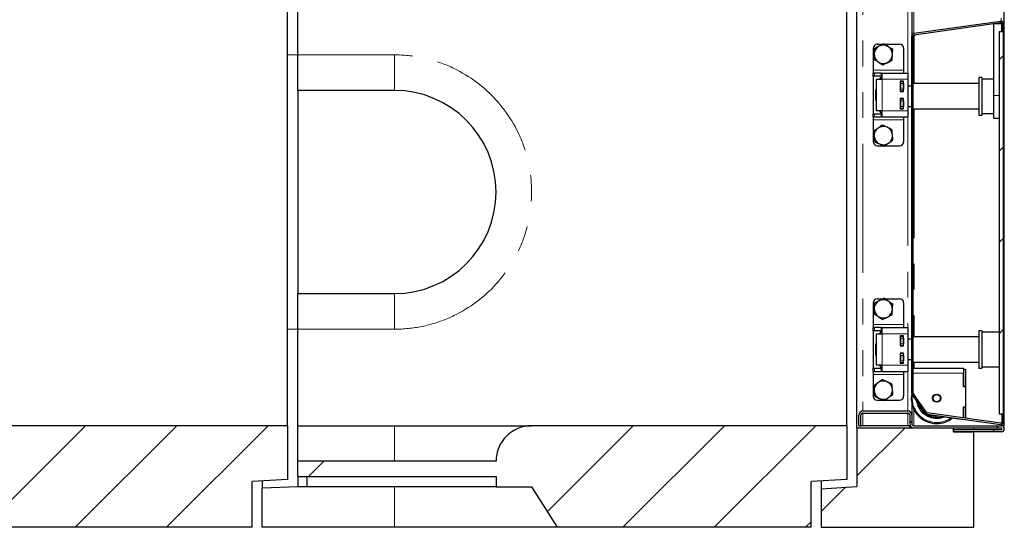
# Model space of a CAD drawing. Units: millimetres. Extents: x 700 to 7520, y 165 to 7561.
# Drawn here: x 3997 to 4966, y 729 to 1229 of the extents above; entities that cross this region are included whole.
import ezdxf

# ---------------------------------------------------------------- set-up
doc = ezdxf.new("R2010")
doc.units = ezdxf.units.MM
doc.header["$LTSCALE"] = 20
doc.linetypes.add('PHANTOM', pattern=[12.7, 6.35, -1.27, 1.27, -1.27, 1.27, -1.27])

msp = doc.modelspace()

# ---------------------------------------------------------------- hatches: boundary and pattern name
at = {"linetype": 'Continuous', "lineweight": 18}
h = msp.add_hatch(dxfattribs=at)
h.set_pattern_fill('DIN 201 Stahl und Stahlguss', scale=20, style=0, pattern_type=2)
h.set_pattern_definition([(45, (0, 0), (-5388, 5388), []), (45, (1796, 0), (-5388, 5388), []), (45, (3592, 0), (-5388, 5388), []), (45, (5388, 0), (-5388, 5388), [])])
edge = h.paths.add_edge_path(flags=0)
edge.add_line((4963.35, 1216.8), (4964.85, 1216.8))
edge.add_line((4964.85, 1216.8), (4964.85, 1224.93))
edge.add_arc((4962.35, 1224.93), 2.5, 0, 98)
edge.add_line((4962.01, 1227.4), (4877.01, 1215.46))
edge.add_arc((4877.35, 1212.98), 2.5, 98, 180)
edge.add_line((4874.85, 1212.98), (4874.85, 861.27))
edge.add_arc((4877.35, 861.27), 2.5, 180, 215)
edge.add_line((4875.31, 859.83), (4888.23, 841.37))
edge.add_arc((4890.28, 842.81), 2.5, 215, 262)
edge.add_line((4889.93, 840.33), (4962.01, 830.2))
edge.add_arc((4962.35, 832.68), 2.5, 262, 360)
edge.add_line((4964.85, 832.68), (4964.85, 840.8))
edge.add_line((4964.85, 840.8), (4963.35, 840.8))
edge.add_line((4963.35, 840.8), (4963.35, 832.68))
edge.add_arc((4962.35, 832.68), 1, 262, 360, ccw=False)
edge.add_line((4962.22, 831.69), (4890.14, 841.82))
edge.add_arc((4890.28, 842.81), 1, 215, 262, ccw=False)
edge.add_line((4889.46, 842.23), (4876.54, 860.69))
edge.add_arc((4877.35, 861.27), 1, 180, 215, ccw=False)
edge.add_line((4876.35, 861.27), (4876.35, 1212.98))
edge.add_arc((4877.35, 1212.98), 1, 98, 180, ccw=False)
edge.add_line((4877.22, 1213.97), (4962.22, 1225.92))
edge.add_arc((4962.35, 1224.93), 1, 0, 98, ccw=False)
edge.add_line((4963.35, 1224.93), (4963.35, 1216.8))
h = msp.add_hatch(dxfattribs=at)
h.set_pattern_fill('ANSI31', scale=20, style=0)
h.paths.add_polyline_path([(4964.85, 1216.81), (4960.85, 1216.81), (4960.85, 840.81), (4964.85, 840.81)], flags=0)
h = msp.add_hatch(dxfattribs=at)
h.set_pattern_fill('ANSI31', scale=20, style=0)
edge = h.paths.add_edge_path(flags=0)
edge.add_arc((4962.85, 826.18), 1, -90, 90, ccw=False)
edge.add_line((4962.85, 825.18), (4915.85, 825.18))
edge.add_line((4915.85, 825.18), (4915.85, 823.18))
edge.add_line((4915.85, 823.18), (4962.85, 823.18))
edge.add_arc((4962.85, 826.18), 3, 270, 450)
edge.add_line((4962.85, 829.18), (4876.85, 829.18))
edge.add_arc((4876.85, 831.18), 2, 180, 270, ccw=False)
edge.add_line((4874.85, 831.18), (4874.85, 839.68))
edge.add_arc((4870.85, 839.68), 4, 0, 90)
edge.add_line((4870.85, 843.68), (4826.85, 843.68))
edge.add_arc((4826.85, 839.68), 4, 90, 180)
edge.add_line((4822.85, 839.68), (4822.85, 829.18))
edge.add_line((4822.85, 829.18), (4824.85, 829.18))
edge.add_line((4824.85, 829.18), (4824.85, 839.68))
edge.add_arc((4826.85, 839.68), 2, 90, 180, ccw=False)
edge.add_line((4826.85, 841.68), (4870.85, 841.68))
edge.add_arc((4870.85, 839.68), 2, 0, 90, ccw=False)
edge.add_line((4872.85, 839.68), (4872.85, 831.18))
edge.add_arc((4876.85, 831.18), 4, 180, 270)
edge.add_line((4876.85, 827.18), (4962.85, 827.18))
h = msp.add_hatch(dxfattribs=at)
h.set_pattern_fill('ANSI34', scale=20, style=0)
edge = h.paths.add_edge_path(flags=0)
edge.add_line((3720.85, 794.18), (3720.85, 779.18))
edge.add_line((3720.85, 779.18), (3915.85, 779.18))
edge.add_line((3915.85, 779.18), (3915.85, 769.18))
edge.add_line((3915.85, 769.18), (3950.86, 769.18))
edge.add_line((3950.86, 769.18), (3975.85, 729.18))
edge.add_line((3975.85, 729.18), (4225.85, 729.18))
edge.add_line((4225.85, 729.18), (4225.85, 774.18))
edge.add_line((4225.85, 774.18), (4260.85, 776.18))
edge.add_line((4260.85, 776.18), (4260.85, 829.18))
edge.add_line((4260.85, 829.18), (3950.85, 829.18))
edge.add_arc((3950.85, 794.18), 35, 90, 180)
edge.add_line((3915.85, 794.18), (3720.85, 794.18))
h = msp.add_hatch(dxfattribs=at)
h.set_pattern_fill('ANSI34', scale=20, style=0)
edge = h.paths.add_edge_path(flags=0)
edge.add_line((4270.85, 794.18), (4270.85, 779.18))
edge.add_line((4270.85, 779.18), (4465.85, 779.18))
edge.add_line((4465.85, 779.18), (4465.85, 769.18))
edge.add_line((4465.85, 769.18), (4500.86, 769.18))
edge.add_line((4500.86, 769.18), (4525.85, 729.18))
edge.add_line((4525.85, 729.18), (4775.85, 729.18))
edge.add_line((4775.85, 729.18), (4775.85, 774.18))
edge.add_line((4775.85, 774.18), (4810.85, 776.18))
edge.add_line((4810.85, 776.18), (4810.85, 829.18))
edge.add_line((4810.85, 829.18), (4500.85, 829.18))
edge.add_arc((4500.85, 794.18), 35, 90, 180)
edge.add_line((4465.85, 794.18), (4270.85, 794.18))
h = msp.add_hatch(dxfattribs=at)
h.set_pattern_fill('ANSI34', scale=20, style=0)
h.paths.add_polyline_path([(4915.85, 827.18), (4820.85, 827.18), (4820.85, 769.3), (4785.85, 767.18), (4785.85, 729.18), (4935.85, 729.18), (4935.85, 823.18), (4915.85, 823.18)], flags=0)

# ---------------------------------------------------------------- linework, layer by layer
at = {"color": 7, "linetype": 'Continuous', "lineweight": 25}
for p, q in [((4260.85, 829.18), (4260.85, 1629.18)), ((4810.85, 829.18), (4810.85, 1629.18)), ((4820.85, 827.18), (4820.85, 1631.18)), ((4965.85, 829.18), (4965.85, 1629.18)), ((4270.85, 1194.18), (4270.85, 1264.18)), ((4874.85, 1251.26), (4874.85, 1212.98)), ((4877.01, 1215.46), (4962.01, 1227.4)), ((4877.22, 1213.97), (4962.22, 1225.92)), ((4955.35, 1224.95), (4963.35, 1224.95)), ((4955.35, 1224.95), (4955.35, 1154.3)), ((4963.35, 1216.8), (4963.35, 1224.93)), ((4964.85, 1216.8), (4964.85, 1224.93)), ((4874.85, 861.27), (4874.85, 1212.98)), ((4876.35, 861.27), (4876.35, 1212.98)), ((4876.35, 1212.83), (4877.34, 1212.83)), ((4877.49, 1212.83), (4877.34, 1212.83)), ((4877.46, 1214.01), (4877.46, 1212.83)), ((4877.49, 1214.01), (4877.49, 1212.83)), ((4960.85, 1216.81), (4960.85, 840.81)), ((4964.85, 1216.81), (4960.85, 1216.81)), ((4964.85, 1216.8), (4963.35, 1216.8)), ((4964.85, 1216.81), (4964.85, 840.81)), ((4840.85, 1204.68), (4846.75, 1204.68)), ((4848.06, 1204.68), (4862.85, 1204.68)), ((4260.85, 1194.47), (4270.85, 1194.2)), ((4270.85, 1159.18), (4270.85, 1194.18)), ((4836.85, 1200.68), (4836.85, 1179.18)), ((4866.85, 1200.68), (4866.85, 1179.18)), ((4836.85, 1179.18), (4836.85, 1176.18)), ((4836.85, 1173.18), (4836.85, 1176.18)), ((4836.85, 1176.18), (4838.03, 1176.18)), ((4836.85, 1173.18), (4836.85, 1136.18)), ((4838.03, 1173.18), (4836.85, 1173.18)), ((4844.68, 1176.18), (4838.03, 1176.18)), ((4844.68, 1173.18), (4838.03, 1173.18)), ((4844.19, 1172), (4843.14, 1170.18)), ((4844.19, 1172), (4843.36, 1170.18)), ((4844.19, 1172), (4845.85, 1172)), ((4844.68, 1176.18), (4845.85, 1176.18)), ((4845.85, 1173.18), (4844.68, 1173.18)), ((4845.85, 1170.18), (4845.85, 1176.18)), ((4845.85, 1176.18), (4870.85, 1176.18)), ((4866.85, 1179.18), (4866.85, 1176.18)), ((4870.85, 1176.18), (4870.85, 1170.18)), ((4839.85, 1170.18), (4839.85, 1139.18)), ((4839.85, 1170.18), (4845.85, 1170.18)), ((4863.35, 1168.18), (4863.35, 1158.18)), ((4866.85, 1168.18), (4863.35, 1168.18)), ((4863.85, 1163.4), (4863.35, 1163.4)), ((4863.85, 1168.18), (4863.85, 1167.93)), ((4863.85, 1167.93), (4866.85, 1167.93)), ((4863.85, 1165.93), (4863.85, 1167.93)), ((4863.85, 1165.93), (4863.85, 1160.43)), ((4866.85, 1158.18), (4866.85, 1168.18)), ((4866.85, 1165.93), (4866.85, 1160.43)), ((4870.85, 1170.18), (4870.85, 1139.18)), ((4874.85, 1163.4), (4870.85, 1163.4)), ((4940.85, 1165.9), (4876.35, 1165.9)), ((4943.85, 1171.9), (4940.85, 1171.9)), ((4940.85, 1171.9), (4940.85, 1151.94)), ((4943.85, 1171.9), (4943.85, 1151.94)), ((4955.35, 1170.4), (4943.85, 1170.4)), ((4365.85, 1159.18), (4270.85, 1159.18)), ((4270.85, 1159.18), (4270.85, 959.18)), ((4839.35, 1149.18), (4839.35, 1160.18)), ((4839.35, 1160.18), (4839.85, 1160.18)), ((4863.35, 1158.18), (4866.85, 1158.18)), ((4863.85, 1158.43), (4863.85, 1160.43)), ((4866.85, 1158.43), (4863.85, 1158.43)), ((4863.85, 1158.43), (4863.85, 1158.18)), ((4955.35, 1154.3), (4955.35, 1131.8)), ((4839.85, 1149.18), (4839.35, 1149.18)), ((4866.85, 1151.18), (4863.35, 1151.18)), ((4863.35, 1151.18), (4863.35, 1141.18)), ((4863.35, 1143.4), (4863.85, 1143.4)), ((4863.85, 1151.18), (4863.85, 1150.93)), ((4863.85, 1150.93), (4866.85, 1150.93)), ((4863.85, 1148.93), (4863.85, 1150.93)), ((4863.85, 1148.93), (4863.85, 1143.43)), ((4863.85, 1141.43), (4863.85, 1143.43)), ((4866.85, 1141.18), (4866.85, 1151.18)), ((4866.85, 1148.93), (4866.85, 1143.43)), ((4870.85, 1143.4), (4874.85, 1143.4)), ((4940.85, 1151.94), (4940.85, 1134.9)), ((4943.85, 1151.94), (4943.85, 1134.9)), ((4836.85, 1133.18), (4836.85, 1136.18)), ((4836.85, 1136.18), (4838.03, 1136.18)), ((4838.03, 1136.18), (4844.68, 1136.18)), ((4845.85, 1139.18), (4839.85, 1139.18)), ((4843.14, 1139.18), (4844.19, 1137.36)), ((4843.35, 1139.18), (4844.19, 1137.36)), ((4844.19, 1137.36), (4845.85, 1137.36)), ((4844.68, 1136.18), (4845.85, 1136.18)), ((4845.85, 1133.18), (4845.85, 1139.18)), ((4863.35, 1141.18), (4866.85, 1141.18)), ((4866.85, 1141.43), (4863.85, 1141.43)), ((4863.85, 1141.43), (4863.85, 1141.18)), ((4870.85, 1139.18), (4870.85, 1133.18)), ((4876.35, 1140.9), (4940.85, 1140.9)), ((4940.85, 1134.9), (4943.85, 1134.9)), ((4943.85, 1136.4), (4955.35, 1136.4)), ((4838.03, 1133.18), (4836.85, 1133.18)), ((4836.85, 1133.18), (4836.85, 1130.18)), ((4836.85, 1130.18), (4836.85, 1108.68)), ((4838.03, 1133.18), (4844.68, 1133.18)), ((4845.85, 1133.18), (4844.68, 1133.18)), ((4845.85, 1133.18), (4870.85, 1133.18)), ((4866.85, 1133.18), (4866.85, 1130.18)), ((4866.85, 1130.18), (4866.85, 1108.68)), ((4955.35, 1131.8), (4960.85, 1131.8)), ((4840.85, 1104.68), (4847.12, 1104.68)), ((4848.36, 1104.68), (4862.85, 1104.68)), ((4270.85, 959.18), (4365.85, 959.18)), ((4270.85, 924.18), (4270.85, 959.18)), ((4836.85, 950.18), (4836.85, 928.68)), ((4840.85, 954.18), (4846.75, 954.18)), ((4848.06, 954.18), (4862.85, 954.18)), ((4866.85, 950.18), (4866.85, 928.68)), ((4270.85, 924.15), (4260.85, 923.89)), ((4270.85, 829.18), (4270.85, 924.18)), ((4836.85, 928.68), (4836.85, 925.68)), ((4836.85, 922.68), (4836.85, 925.68)), ((4836.85, 925.68), (4838.03, 925.68)), ((4836.85, 922.68), (4836.85, 885.68)), ((4838.03, 922.68), (4836.85, 922.68)), ((4844.68, 925.68), (4838.03, 925.68)), ((4844.68, 922.68), (4838.03, 922.68)), ((4844.19, 921.5), (4843.14, 919.68)), ((4844.19, 921.5), (4843.36, 919.68)), ((4844.19, 921.5), (4845.85, 921.5)), ((4844.68, 925.68), (4845.85, 925.68)), ((4845.85, 922.68), (4844.68, 922.68)), ((4845.85, 925.68), (4870.85, 925.68)), ((4845.85, 919.68), (4845.85, 925.68)), ((4866.85, 928.68), (4866.85, 925.68)), ((4870.85, 925.68), (4870.85, 919.68)), ((4943.85, 922.7), (4940.85, 922.7)), ((4940.85, 922.7), (4940.85, 885.7)), ((4943.85, 922.7), (4943.85, 885.7)), ((4960.85, 921.2), (4943.85, 921.2)), ((4839.85, 919.68), (4839.85, 888.68)), ((4839.85, 919.68), (4845.85, 919.68)), ((4863.35, 917.68), (4863.35, 907.68)), ((4866.85, 917.68), (4863.35, 917.68)), ((4863.85, 914.2), (4863.35, 914.2)), ((4863.85, 917.68), (4863.85, 917.43)), ((4863.85, 917.43), (4866.85, 917.43)), ((4863.85, 915.43), (4863.85, 917.43)), ((4863.85, 915.43), (4863.85, 909.93)), ((4866.85, 907.68), (4866.85, 917.68)), ((4866.85, 915.43), (4866.85, 909.93)), ((4870.85, 919.68), (4870.85, 888.68)), ((4874.85, 914.2), (4870.85, 914.2)), ((4940.85, 916.7), (4876.35, 916.7)), ((4839.35, 898.68), (4839.35, 909.68)), ((4839.35, 909.68), (4839.85, 909.68)), ((4863.35, 907.68), (4866.85, 907.68)), ((4863.85, 907.93), (4863.85, 909.93)), ((4866.85, 907.93), (4863.85, 907.93)), ((4863.85, 907.93), (4863.85, 907.68)), ((4839.85, 898.68), (4839.35, 898.68)), ((4866.85, 900.68), (4863.35, 900.68)), ((4863.35, 900.68), (4863.35, 890.68)), ((4863.35, 894.2), (4863.85, 894.2)), ((4863.85, 900.68), (4863.85, 900.43)), ((4863.85, 900.43), (4866.85, 900.43)), ((4863.85, 898.43), (4863.85, 900.43)), ((4863.85, 898.43), (4863.85, 892.93)), ((4863.85, 890.93), (4863.85, 892.93)), ((4866.85, 890.68), (4866.85, 900.68)), ((4866.85, 898.43), (4866.85, 892.93)), ((4870.85, 894.2), (4874.85, 894.2)), ((4876.35, 891.7), (4940.85, 891.7)), ((4836.85, 882.68), (4836.85, 885.68)), ((4836.85, 885.68), (4838.03, 885.68)), ((4838.03, 882.68), (4836.85, 882.68)), ((4836.85, 882.68), (4836.85, 879.68)), ((4838.03, 885.68), (4844.68, 885.68)), ((4838.03, 882.68), (4844.68, 882.68)), ((4845.85, 888.68), (4839.85, 888.68)), ((4843.14, 888.68), (4844.19, 886.86)), ((4843.35, 888.68), (4844.19, 886.86)), ((4844.19, 886.86), (4845.85, 886.86)), ((4844.68, 885.68), (4845.85, 885.68)), ((4845.85, 882.68), (4844.68, 882.68)), ((4845.85, 882.68), (4845.85, 888.68)), ((4845.85, 882.68), (4870.85, 882.68)), ((4863.35, 890.68), (4866.85, 890.68)), ((4866.85, 890.93), (4863.85, 890.93)), ((4863.85, 890.93), (4863.85, 890.68)), ((4866.85, 882.68), (4866.85, 879.68)), ((4870.85, 888.68), (4870.85, 882.68)), ((4874.84, 885.8), (4874.85, 885.8)), ((4874.84, 885.8), (4874.84, 880.8)), ((4876.35, 885.8), (4925.84, 885.8)), ((4925.84, 884.8), (4925.84, 885.8)), ((4925.84, 884.8), (4925.84, 867.8)), ((4925.84, 884.8), (4927.84, 884.8)), ((4927.84, 884.8), (4927.84, 867.8)), ((4940.85, 885.7), (4943.85, 885.7)), ((4943.85, 887.2), (4960.85, 887.2)), ((4836.85, 879.68), (4836.85, 858.18)), ((4866.85, 879.68), (4866.85, 858.18)), ((4874.84, 880.8), (4874.84, 863.65)), ((4925.84, 867.7), (4925.84, 880.8)), ((4874.84, 863.65), (4874.85, 863.14)), ((4925.84, 867.8), (4927.84, 867.8)), ((4927.84, 867.7), (4925.84, 867.7)), ((4927.84, 867.8), (4927.84, 867.7)), ((4927.84, 867.7), (4927.84, 847.9)), ((4840.85, 854.18), (4847.12, 854.18)), ((4848.36, 854.18), (4862.85, 854.18)), ((4888.23, 841.37), (4875.31, 859.83)), ((4889.46, 842.23), (4876.54, 860.69)), ((4826.85, 843.68), (4870.85, 843.68)), ((4874.85, 851.26), (4874.85, 839.68)), ((4925.84, 847.9), (4927.84, 847.9)), ((4925.84, 836.8), (4925.84, 847.9)), ((4925.84, 847.8), (4925.84, 836.8)), ((4925.84, 847.8), (4927.84, 847.8)), ((4927.84, 847.9), (4927.84, 847.8)), ((4927.84, 847.8), (4927.84, 836.52)), ((4822.85, 829.18), (4822.85, 839.68)), ((4824.85, 829.18), (4824.85, 839.68)), ((4826.85, 841.68), (4870.85, 841.68)), ((4872.85, 839.68), (4872.85, 831.18)), ((4874.85, 839.68), (4874.85, 831.18)), ((4962.01, 830.2), (4889.93, 840.33)), ((4962.22, 831.69), (4890.14, 841.82)), ((4891.42, 840.14), (4925.84, 835.3)), ((4960.85, 840.81), (4964.85, 840.81)), ((4963.35, 840.8), (4963.35, 832.68)), ((4963.35, 840.8), (4964.85, 840.8)), ((4964.85, 840.8), (4964.85, 840.81)), ((4964.85, 840.8), (4964.85, 832.68)), ((4260.85, 829.18), (3950.85, 829.18)), ((4260.85, 829.18), (4260.85, 776.18)), ((4270.85, 829.18), (4365.85, 829.18)), ((4270.85, 794.18), (4270.85, 829.18)), ((4365.85, 829.18), (4500.85, 829.18)), ((4810.85, 829.18), (4500.85, 829.18)), ((4810.85, 829.18), (4810.85, 776.18)), ((4820.85, 827.18), (4820.85, 769.3)), ((4820.85, 827.18), (4915.85, 827.18)), ((4822.85, 829.18), (4824.85, 829.18)), ((4826.85, 829.18), (4824.85, 829.18)), ((4870.85, 829.18), (4826.85, 829.18)), ((4872.85, 829.18), (4870.85, 829.18)), ((4872.85, 827.18), (4872.85, 829.18)), ((4872.85, 829.18), (4873.39, 829.18)), ((4876.85, 829.18), (4962.85, 829.18)), ((4876.85, 827.18), (4962.85, 827.18)), ((4915.85, 823.18), (4915.85, 827.18)), ((4915.85, 825.18), (4915.85, 823.18)), ((4962.85, 825.18), (4915.85, 825.18)), ((4935.85, 827.18), (4935.85, 825.18)), ((4965.85, 829.18), (4962.85, 829.18)), ((4915.85, 823.18), (4935.85, 823.18)), ((4962.85, 823.18), (4915.85, 823.18)), ((4935.85, 729.18), (4935.85, 823.18)), ((4465.85, 794.18), (4270.85, 794.18)), ((4270.85, 779.18), (4270.85, 794.18)), ((4260.85, 776.18), (4225.85, 774.18)), ((4270.85, 779.18), (4465.85, 779.18)), ((4270.85, 779.18), (4270.85, 769.18)), ((4279.84, 779.18), (4279.84, 769.18)), ((4465.85, 779.18), (4465.85, 769.18)), ((4810.85, 776.18), (4775.85, 774.18)), ((4225.85, 729.18), (4225.85, 774.18)), ((4235.85, 774.75), (4235.85, 767.68)), ((4270.85, 769.15), (4235.85, 767.68)), ((4235.85, 729.18), (4235.85, 767.68)), ((4279.84, 769.18), (4270.85, 769.18)), ((4270.85, 769.18), (4270.85, 769.15)), ((4465.85, 769.18), (4279.84, 769.18)), ((4465.85, 769.18), (4500.86, 769.18)), ((4500.86, 769.18), (4525.85, 729.18)), ((4775.85, 729.18), (4775.85, 774.18)), ((4785.85, 774.75), (4785.85, 767.18)), ((4785.85, 767.18), (4820.85, 769.3)), ((4785.85, 767.18), (4785.85, 729.18)), ((4225.85, 729.18), (3975.85, 729.18)), ((4365.85, 729.18), (4235.85, 729.18)), ((4525.85, 729.18), (4365.85, 729.18)), ((4775.85, 729.18), (4525.85, 729.18)), ((4785.85, 729.18), (4935.85, 729.18))]:
    msp.add_line(p, q, dxfattribs=at)
at = {"color": 8, "linetype": 'PHANTOM', "lineweight": 18}
for p, q in [((4826.85, 1614.68), (4826.85, 843.68)), ((4870.85, 1282.18), (4870.85, 1176.18)), ((4876.85, 1245.38), (4876.85, 1215.43)), ((4962.85, 1230.23), (4962.85, 1227.38)), ((4876.85, 1213.85), (4876.85, 1212.83)), ((4877.34, 1212.83), (4877.34, 1165.9)), ((4270.85, 1194.18), (4365.85, 1194.18)), ((4365.85, 1194.18), (4365.85, 1159.18)), ((4836.85, 1179.18), (4866.85, 1179.18)), ((4838.03, 1176.18), (4838.03, 1173.18)), ((4844.68, 1173.18), (4844.68, 1176.18)), ((4845.85, 1139.18), (4845.85, 1170.18)), ((4845.85, 1170.18), (4870.85, 1170.18)), ((4866.85, 1165.93), (4863.85, 1165.93)), ((4863.85, 1160.43), (4866.85, 1160.43)), ((4955.35, 1154.3), (4960.85, 1154.3)), ((4866.85, 1148.93), (4863.85, 1148.93)), ((4863.85, 1143.43), (4866.85, 1143.43)), ((4838.03, 1136.18), (4838.03, 1133.18)), ((4844.68, 1133.18), (4844.68, 1136.18)), ((4845.85, 1139.18), (4870.85, 1139.18)), ((4877.34, 1140.9), (4877.34, 916.7)), ((4836.85, 1130.18), (4866.85, 1130.18)), ((4870.85, 1133.18), (4870.85, 925.68)), ((4365.85, 924.18), (4365.85, 959.18)), ((4365.85, 924.18), (4270.85, 924.18)), ((4836.85, 928.68), (4866.85, 928.68)), ((4838.03, 925.68), (4838.03, 922.68)), ((4844.68, 922.68), (4844.68, 925.68)), ((4845.85, 888.68), (4845.85, 919.68)), ((4845.85, 919.68), (4870.85, 919.68)), ((4866.85, 915.43), (4863.85, 915.43)), ((4863.85, 909.93), (4866.85, 909.93)), ((4866.85, 898.43), (4863.85, 898.43)), ((4863.85, 892.93), (4866.85, 892.93)), ((4877.34, 891.7), (4877.34, 885.8)), ((4838.03, 885.68), (4838.03, 882.68)), ((4844.68, 882.68), (4844.68, 885.68)), ((4845.85, 888.68), (4870.85, 888.68)), ((4870.85, 882.68), (4870.85, 843.68)), ((4836.85, 879.68), (4866.85, 879.68)), ((4874.84, 880.8), (4874.85, 880.8)), ((4876.35, 880.8), (4925.84, 880.8)), ((4876.85, 845.38), (4876.85, 829.18)), ((4826.85, 841.68), (4826.85, 829.18)), ((4870.85, 841.68), (4870.85, 829.18)), ((4365.85, 829.18), (4365.85, 794.18)), ((4962.85, 830.23), (4962.85, 829.18)), ((4365.85, 769.18), (4365.85, 729.18))]:
    msp.add_line(p, q, dxfattribs=at)
at = {"color": 8, "linetype": 'PHANTOM', "lineweight": 18, "flags": 128}
msp.add_lwpolyline([(4899.34, 838.3), (4901.85, 838.48), (4902.5, 838.58)], dxfattribs=at)
at = {"color": 7, "linetype": 'Continuous', "lineweight": 25}
for radius in [3.97, 3.57]:
    msp.add_circle((4899.34, 856.3), radius, dxfattribs=at)
for centre, radius, start, end in [((4962.35, 1224.93), 2.5, 0, 98), ((4962.35, 1224.93), 1, 0, 98), ((4877.35, 1212.98), 2.5, 98, 180), ((4877.35, 1212.98), 1, 98, 180), ((4840.85, 1200.68), 4, 90, 180), ((4846.85, 1194.68), 9, 116.46469, 176.46469), ((4846.85, 1194.68), 9, 56.46469, 116.46469), ((4846.85, 1194.68), 9, 356.46469, 56.46469), ((4862.85, 1200.68), 4, 0, 90), ((4846.85, 1194.68), 9, 176.46469, 236.46469), ((4846.85, 1194.68), 9, 296.46469, 356.46469), ((4846.85, 1194.68), 9, 236.46469, 296.46469), ((4365.85, 1059.18), 100, 270, 90), ((4846.85, 1114.68), 9, 65.65811, 125.65811), ((4846.85, 1114.68), 9, 125.65811, 185.65811), ((4846.85, 1114.68), 9, 5.65811, 65.65811), ((4846.85, 1114.68), 9, 305.65811, 5.65811), ((4840.85, 1108.68), 4, 180, 270), ((4846.85, 1114.68), 9, 185.65811, 245.65811), ((4846.85, 1114.68), 9, 245.65811, 305.65811), ((4862.85, 1108.68), 4, 270, 0), ((4840.85, 950.18), 4, 90, 180), ((4846.85, 944.18), 9, 116.46469, 176.46469), ((4846.85, 944.18), 9, 56.46469, 116.46469), ((4846.85, 944.18), 9, 356.46469, 56.46469), ((4862.85, 950.18), 4, 360, 90), ((4846.85, 944.18), 9, 176.46469, 236.46469), ((4846.85, 944.18), 9, 296.46469, 356.46469), ((4846.85, 944.18), 9, 236.46469, 296.46469), ((4846.85, 864.18), 9, 65.65811, 125.65811), ((4846.85, 864.18), 9, 5.65811, 65.65811), ((4846.85, 864.18), 9, 125.65811, 185.65811), ((4846.85, 864.18), 9, 185.65811, 245.65811), ((4846.85, 864.18), 9, 305.65811, 5.65811), ((4840.85, 858.18), 4, 180, 270), ((4846.85, 864.18), 9, 245.65811, 305.65811), ((4862.85, 858.18), 4, 270, 360), ((4899.34, 856.3), 25, 168.3701, 270), ((4877.35, 861.27), 2.5, 180, 215), ((4877.35, 861.27), 1, 180, 215), ((4826.85, 839.68), 4, 90, 180), ((4870.85, 839.68), 4, 0, 90), ((4899.34, 856.3), 19, 193.38235, 270), ((4826.85, 839.68), 2, 90, 180), ((4870.85, 839.68), 2, 0, 90), ((4890.28, 842.81), 2.5, 215, 262), ((4890.28, 842.81), 1, 215, 262), ((4899.34, 856.3), 19, 270, 287.6724), ((4899.34, 856.3), 25, 270, 308.81929), ((4500.85, 794.18), 35, 90, 180), ((4876.85, 831.18), 4, 180, 270), ((4876.85, 831.18), 2, 180, 270), ((4962.35, 832.68), 2.5, 262, 360), ((4962.35, 832.68), 1, 262, 0), ((4962.85, 826.18), 3, 270, 90), ((4962.85, 826.18), 1, 270, 90)]:
    msp.add_arc(centre, radius, start, end, dxfattribs=at)
at = {"color": 8, "linetype": 'PHANTOM', "lineweight": 18}
for centre, radius, start, end in [((4365.85, 1059.18), 135, 270, 90), ((4899.34, 856.3), 24, 172.39036, 270), ((4899.34, 856.3), 20, 187.02836, 270), ((4899.34, 856.3), 18, 203.90546, 226.09454), ((4899.34, 856.3), 18, 244.05585, 270), ((4899.34, 856.3), 20, 270, 293.19858), ((4899.34, 856.3), 24, 270, 306.53564)]:
    msp.add_arc(centre, radius, start, end, dxfattribs=at)
at = {"color": 7, "linetype": 'Continuous', "lineweight": 25}
for points, knots in [([(4842.84, 1202.74), (4841.58, 1202.11), (4840, 1201.32), (4838.49, 1200.57), (4838.19, 1200.42)], [0, 0, 0, 0, 0.8036473, 1, 1, 1, 1]), ([(4847.5, 1205.05), (4846.3, 1204.46), (4844.76, 1203.69), (4843.19, 1202.91), (4842.84, 1202.74)], [0, 0, 0, 0, 0.779636, 1, 1, 1, 1]), ([(4851.83, 1202.18), (4851.72, 1202.25), (4850.95, 1202.76), (4849.48, 1203.74), (4848.16, 1204.61), (4847.5, 1205.05)], [0, 0, 0, 0, 0.07009, 0.530784, 1, 1, 1, 1]), ([(4856.16, 1199.31), (4855.45, 1199.78), (4854.03, 1200.72), (4852.57, 1201.69), (4851.83, 1202.18)], [0, 0, 0, 0, 0.495458, 1, 1, 1, 1]), ([(4837.87, 1195.23), (4837.86, 1195.11), (4837.81, 1194.18), (4837.7, 1192.42), (4837.6, 1190.84), (4837.55, 1190.05)], [0, 0, 0, 0, 0.07009, 0.530784, 1, 1, 1, 1]), ([(4838.19, 1200.42), (4838.14, 1199.58), (4838.03, 1197.88), (4837.93, 1196.12), (4837.87, 1195.23)], [0, 0, 0, 0, 0.495458, 1, 1, 1, 1]), ([(4855.52, 1188.94), (4855.57, 1189.78), (4855.67, 1191.48), (4855.78, 1193.24), (4855.84, 1194.12)], [0, 0, 0, 0, 0.495458, 1, 1, 1, 1]), ([(4855.84, 1194.12), (4855.84, 1194.25), (4855.9, 1195.18), (4856.01, 1196.93), (4856.11, 1198.51), (4856.16, 1199.31)], [0, 0, 0, 0, 0.07009, 0.530784, 1, 1, 1, 1]), ([(4837.55, 1190.05), (4838.25, 1189.58), (4839.67, 1188.64), (4841.14, 1187.67), (4841.88, 1187.18)], [0, 0, 0, 0, 0.495458, 1, 1, 1, 1]), ([(4841.88, 1187.18), (4841.99, 1187.11), (4842.76, 1186.59), (4844.23, 1185.62), (4845.55, 1184.75), (4846.21, 1184.31)], [0, 0, 0, 0, 0.07009, 0.530784, 1, 1, 1, 1]), ([(4846.21, 1184.31), (4846.51, 1184.45), (4848.03, 1185.21), (4849.6, 1185.99), (4850.87, 1186.62)], [0, 0, 0, 0, 0.196353, 1, 1, 1, 1]), ([(4850.87, 1186.62), (4851.21, 1186.79), (4852.79, 1187.58), (4854.32, 1188.34), (4855.52, 1188.94)], [0, 0, 0, 0, 0.220364, 1, 1, 1, 1]), ([(4845.83, 1125.02), (4845.14, 1124.53), (4843.76, 1123.54), (4842.33, 1122.51), (4841.61, 1121.99)], [0, 0, 0, 0, 0.495458, 1, 1, 1, 1]), ([(4850.56, 1122.88), (4849.28, 1123.46), (4847.67, 1124.19), (4846.13, 1124.88), (4845.83, 1125.02)], [0, 0, 0, 0, 0.803647, 1, 1, 1, 1]), ([(4841.61, 1121.99), (4841.51, 1121.92), (4840.75, 1121.38), (4839.32, 1120.35), (4838.03, 1119.43), (4837.39, 1118.96)], [0, 0, 0, 0, 0.07009, 0.530784, 1, 1, 1, 1]), ([(4837.39, 1118.96), (4837.47, 1118.12), (4837.64, 1116.43), (4837.81, 1114.68), (4837.9, 1113.79)], [0, 0, 0, 0, 0.495458, 1, 1, 1, 1]), ([(4855.3, 1120.74), (4854.08, 1121.29), (4852.52, 1121.99), (4850.92, 1122.72), (4850.56, 1122.88)], [0, 0, 0, 0, 0.7796361, 1, 1, 1, 1]), ([(4855.81, 1115.57), (4855.8, 1115.69), (4855.71, 1116.62), (4855.53, 1118.37), (4855.38, 1119.94), (4855.3, 1120.74)], [0, 0, 0, 0, 0.07009, 0.530784, 1, 1, 1, 1]), ([(4856.32, 1110.39), (4856.24, 1111.23), (4856.07, 1112.93), (4855.9, 1114.68), (4855.81, 1115.57)], [0, 0, 0, 0, 0.495458, 1, 1, 1, 1]), ([(4837.9, 1113.79), (4837.91, 1113.67), (4838, 1112.74), (4838.18, 1110.99), (4838.33, 1109.42), (4838.41, 1108.62)], [0, 0, 0, 0, 0.07009, 0.530784, 1, 1, 1, 1]), ([(4838.41, 1108.62), (4838.71, 1108.48), (4840.25, 1107.79), (4841.86, 1107.06), (4843.14, 1106.48)], [0, 0, 0, 0, 0.196353, 1, 1, 1, 1]), ([(4843.14, 1106.48), (4843.5, 1106.32), (4845.1, 1105.59), (4846.66, 1104.89), (4847.88, 1104.34)], [0, 0, 0, 0, 0.220364, 1, 1, 1, 1]), ([(4847.88, 1104.34), (4848.56, 1104.83), (4849.95, 1105.82), (4851.38, 1106.85), (4852.1, 1107.37)], [0, 0, 0, 0, 0.495458, 1, 1, 1, 1]), ([(4852.1, 1107.37), (4852.2, 1107.44), (4852.96, 1107.98), (4854.39, 1109.01), (4855.67, 1109.93), (4856.32, 1110.39)], [0, 0, 0, 0, 0.07009, 0.5307844, 1, 1, 1, 1]), ([(4838.19, 949.92), (4838.14, 949.08), (4838.03, 947.38), (4837.93, 945.62), (4837.87, 944.73)], [0, 0, 0, 0, 0.495458, 1, 1, 1, 1]), ([(4842.84, 952.24), (4841.58, 951.61), (4840, 950.82), (4838.49, 950.07), (4838.19, 949.92)], [0, 0, 0, 0, 0.803647, 1, 1, 1, 1]), ([(4847.5, 954.55), (4846.3, 953.96), (4844.76, 953.19), (4843.19, 952.41), (4842.84, 952.24)], [0, 0, 0, 0, 0.779636, 1, 1, 1, 1]), ([(4851.83, 951.68), (4851.72, 951.75), (4850.95, 952.26), (4849.48, 953.24), (4848.16, 954.11), (4847.5, 954.55)], [0, 0, 0, 0, 0.07009, 0.530784, 1, 1, 1, 1]), ([(4856.16, 948.81), (4855.45, 949.28), (4854.03, 950.22), (4852.57, 951.19), (4851.83, 951.68)], [0, 0, 0, 0, 0.495458, 1, 1, 1, 1]), ([(4837.87, 944.73), (4837.86, 944.61), (4837.81, 943.68), (4837.7, 941.92), (4837.6, 940.34), (4837.55, 939.55)], [0, 0, 0, 0, 0.07009, 0.530784, 1, 1, 1, 1]), ([(4837.55, 939.55), (4838.25, 939.08), (4839.67, 938.14), (4841.14, 937.17), (4841.88, 936.68)], [0, 0, 0, 0, 0.495458, 1, 1, 1, 1]), ([(4855.52, 938.44), (4855.57, 939.28), (4855.67, 940.98), (4855.78, 942.74), (4855.84, 943.62)], [0, 0, 0, 0, 0.495458, 1, 1, 1, 1]), ([(4855.84, 943.62), (4855.84, 943.75), (4855.9, 944.68), (4856.01, 946.43), (4856.11, 948.01), (4856.16, 948.81)], [0, 0, 0, 0, 0.07009, 0.530784, 1, 1, 1, 1]), ([(4841.88, 936.68), (4841.99, 936.61), (4842.76, 936.09), (4844.23, 935.12), (4845.55, 934.25), (4846.21, 933.81)], [0, 0, 0, 0, 0.07009, 0.530784, 1, 1, 1, 1]), ([(4846.21, 933.81), (4846.51, 933.95), (4848.03, 934.71), (4849.6, 935.49), (4850.87, 936.12)], [0, 0, 0, 0, 0.196353, 1, 1, 1, 1]), ([(4850.87, 936.12), (4851.21, 936.29), (4852.79, 937.08), (4854.32, 937.84), (4855.52, 938.44)], [0, 0, 0, 0, 0.220364, 1, 1, 1, 1]), ([(4845.83, 874.52), (4845.14, 874.03), (4843.76, 873.04), (4842.33, 872.01), (4841.61, 871.49)], [0, 0, 0, 0, 0.495458, 1, 1, 1, 1]), ([(4850.56, 872.38), (4849.28, 872.96), (4847.67, 873.69), (4846.13, 874.38), (4845.83, 874.52)], [0, 0, 0, 0, 0.803647, 1, 1, 1, 1]), ([(4855.3, 870.24), (4854.08, 870.79), (4852.52, 871.49), (4850.92, 872.22), (4850.56, 872.38)], [0, 0, 0, 0, 0.779636, 1, 1, 1, 1]), ([(4841.61, 871.49), (4841.51, 871.42), (4840.75, 870.88), (4839.32, 869.85), (4838.03, 868.93), (4837.39, 868.46)], [0, 0, 0, 0, 0.07009, 0.530784, 1, 1, 1, 1]), ([(4837.39, 868.46), (4837.47, 867.62), (4837.64, 865.93), (4837.81, 864.18), (4837.9, 863.29)], [0, 0, 0, 0, 0.495458, 1, 1, 1, 1]), ([(4837.9, 863.29), (4837.91, 863.17), (4838, 862.24), (4838.18, 860.49), (4838.33, 858.92), (4838.41, 858.12)], [0, 0, 0, 0, 0.07009, 0.530784, 1, 1, 1, 1]), ([(4855.81, 865.07), (4855.8, 865.19), (4855.71, 866.12), (4855.53, 867.87), (4855.38, 869.44), (4855.3, 870.24)], [0, 0, 0, 0, 0.07009, 0.530784, 1, 1, 1, 1]), ([(4856.32, 859.89), (4856.24, 860.73), (4856.07, 862.43), (4855.9, 864.18), (4855.81, 865.07)], [0, 0, 0, 0, 0.495458, 1, 1, 1, 1]), ([(4838.41, 858.12), (4838.71, 857.98), (4840.25, 857.29), (4841.86, 856.56), (4843.14, 855.98)], [0, 0, 0, 0, 0.196353, 1, 1, 1, 1]), ([(4843.14, 855.98), (4843.5, 855.82), (4845.1, 855.09), (4846.66, 854.39), (4847.88, 853.84)], [0, 0, 0, 0, 0.220364, 1, 1, 1, 1]), ([(4847.88, 853.84), (4848.56, 854.33), (4849.95, 855.32), (4851.38, 856.35), (4852.1, 856.87)], [0, 0, 0, 0, 0.495458, 1, 1, 1, 1]), ([(4852.1, 856.87), (4852.2, 856.94), (4852.96, 857.48), (4854.39, 858.51), (4855.67, 859.43), (4856.32, 859.89)], [0, 0, 0, 0, 0.07009, 0.530784, 1, 1, 1, 1])]:
    msp.add_open_spline(points, degree=3, knots=knots, dxfattribs=at)

doc.saveas('drawing.dxf')
